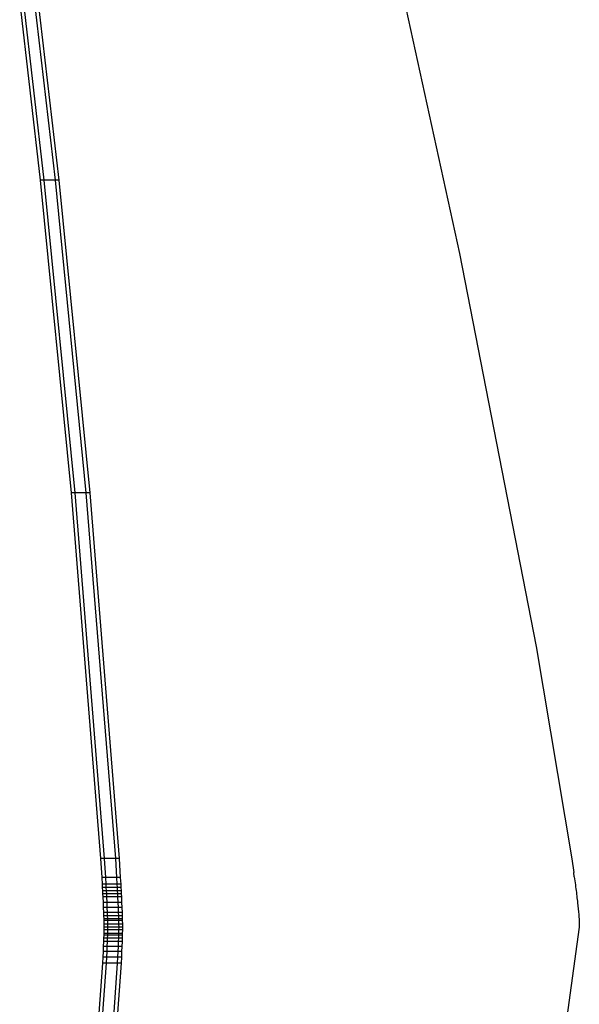
# Model space of a CAD drawing. Extents: x -4.33 to 4.3, y -4.59 to 4.62.
# Drawn here: x 1.01 to 1.1, y 0.14 to 0.3 of the extents above; entities that cross this region are included whole.
import ezdxf

# ---------------------------------------------------------------- set-up
doc = ezdxf.new("R2010")
doc.units = 0
doc.layers.get('0').update_dxf_attribs({"linetype": 'CONTINUOUS'})

msp = doc.modelspace()

# ---------------------------------------------------------------- linework, layer by layer
for p, q in [((1.07092, 0.30343), (1.08061, 0.25889)), ((1.0144, 0.27049), (1.01111, 0.299)), ((1.01499, 0.27049), (1.0117, 0.299)), ((1.01675, 0.27049), (1.01346, 0.299)), ((1.01734, 0.27049), (1.01405, 0.299)), ((1.01929, 0.22108), (1.0144, 0.27049)), ((1.01499, 0.27049), (1.0144, 0.27049)), ((1.01675, 0.27049), (1.01499, 0.27049)), ((1.01988, 0.22108), (1.01499, 0.27049)), ((1.01734, 0.27049), (1.01675, 0.27049)), ((1.02164, 0.22108), (1.01675, 0.27049)), ((1.02223, 0.22108), (1.01734, 0.27049)), ((1.08061, 0.25889), (1.09272, 0.19674)), ((1.02394, 0.16324), (1.01929, 0.22108)), ((1.01988, 0.22108), (1.01929, 0.22108)), ((1.02164, 0.22108), (1.01988, 0.22108)), ((1.02453, 0.16324), (1.01988, 0.22108)), ((1.02223, 0.22108), (1.02164, 0.22108)), ((1.02629, 0.16324), (1.02164, 0.22108)), ((1.02688, 0.16324), (1.02223, 0.22108)), ((1.09272, 0.19674), (1.09838, 0.16319)), ((1.02413, 0.16025), (1.02394, 0.16324)), ((1.02453, 0.16324), (1.02394, 0.16324)), ((1.02629, 0.16324), (1.02453, 0.16324)), ((1.02471, 0.16025), (1.02453, 0.16324)), ((1.02688, 0.16324), (1.02629, 0.16324)), ((1.02648, 0.16025), (1.02629, 0.16324)), ((1.02706, 0.16025), (1.02688, 0.16324)), ((1.09838, 0.16319), (1.09868, 0.16102)), ((1.09877, 0.16036), (1.09868, 0.16102)), ((1.09877, 0.16036), (1.09882, 0.16003)), ((1.02419, 0.15917), (1.02413, 0.16025)), ((1.02471, 0.16025), (1.02413, 0.16025)), ((1.02422, 0.15866), (1.02419, 0.15917)), ((1.02478, 0.15917), (1.02419, 0.15917)), ((1.02648, 0.16025), (1.02471, 0.16025)), ((1.02478, 0.15917), (1.02471, 0.16025)), ((1.02654, 0.15917), (1.02478, 0.15917)), ((1.0248, 0.15866), (1.02478, 0.15917)), ((1.02706, 0.16025), (1.02648, 0.16025)), ((1.02654, 0.15917), (1.02648, 0.16025)), ((1.02713, 0.15917), (1.02654, 0.15917)), ((1.02657, 0.15866), (1.02654, 0.15917)), ((1.02713, 0.15917), (1.02706, 0.16025)), ((1.02715, 0.15866), (1.02713, 0.15917)), ((1.09882, 0.16003), (1.0989, 0.15938)), ((1.0989, 0.15938), (1.09894, 0.15907)), ((1.09894, 0.15907), (1.09898, 0.15876)), ((1.02424, 0.15815), (1.02422, 0.15866)), ((1.0248, 0.15866), (1.02422, 0.15866)), ((1.02427, 0.15767), (1.02424, 0.15815)), ((1.02483, 0.15815), (1.02424, 0.15815)), ((1.02429, 0.15719), (1.02427, 0.15767)), ((1.02486, 0.15767), (1.02427, 0.15767)), ((1.02657, 0.15866), (1.0248, 0.15866)), ((1.02483, 0.15815), (1.0248, 0.15866)), ((1.02659, 0.15815), (1.02483, 0.15815)), ((1.02486, 0.15767), (1.02483, 0.15815)), ((1.02662, 0.15767), (1.02486, 0.15767)), ((1.02488, 0.15719), (1.02486, 0.15767)), ((1.02715, 0.15866), (1.02657, 0.15866)), ((1.02659, 0.15815), (1.02657, 0.15866)), ((1.02718, 0.15815), (1.02659, 0.15815)), ((1.02662, 0.15767), (1.02659, 0.15815)), ((1.02721, 0.15767), (1.02662, 0.15767)), ((1.02664, 0.15719), (1.02662, 0.15767)), ((1.02718, 0.15815), (1.02715, 0.15866)), ((1.02721, 0.15767), (1.02718, 0.15815)), ((1.02723, 0.15719), (1.02721, 0.15767)), ((1.09898, 0.15876), (1.09902, 0.15845)), ((1.09902, 0.15845), (1.09906, 0.15816)), ((1.09906, 0.15816), (1.09909, 0.15788)), ((1.09909, 0.15788), (1.09913, 0.15759)), ((1.09913, 0.15759), (1.09916, 0.1573)), ((1.09916, 0.1573), (1.09919, 0.15704)), ((1.02434, 0.1563), (1.02429, 0.15719)), ((1.02488, 0.15719), (1.02429, 0.15719)), ((1.02437, 0.15548), (1.02434, 0.1563)), ((1.02492, 0.1563), (1.02434, 0.1563)), ((1.02664, 0.15719), (1.02488, 0.15719)), ((1.02492, 0.1563), (1.02488, 0.15719)), ((1.02669, 0.1563), (1.02492, 0.1563)), ((1.02496, 0.15548), (1.02492, 0.1563)), ((1.02723, 0.15719), (1.02664, 0.15719)), ((1.02669, 0.1563), (1.02664, 0.15719)), ((1.02727, 0.1563), (1.02669, 0.1563)), ((1.02672, 0.15548), (1.02669, 0.1563)), ((1.02727, 0.1563), (1.02723, 0.15719)), ((1.02731, 0.15548), (1.02727, 0.1563)), ((1.09919, 0.15704), (1.09922, 0.15677)), ((1.09922, 0.15677), (1.09925, 0.15651)), ((1.09925, 0.15651), (1.09928, 0.15624)), ((1.09928, 0.15624), (1.09933, 0.15576)), ((1.09933, 0.15576), (1.09938, 0.15528)), ((1.0244, 0.15472), (1.02437, 0.15548)), ((1.02496, 0.15548), (1.02437, 0.15548)), ((1.02442, 0.1542), (1.0244, 0.15472)), ((1.02499, 0.15472), (1.0244, 0.15472)), ((1.02444, 0.15372), (1.02442, 0.1542)), ((1.02501, 0.1542), (1.02442, 0.1542)), ((1.02672, 0.15548), (1.02496, 0.15548)), ((1.02499, 0.15472), (1.02496, 0.15548)), ((1.02675, 0.15472), (1.02499, 0.15472)), ((1.02501, 0.1542), (1.02499, 0.15472)), ((1.02677, 0.1542), (1.02501, 0.1542)), ((1.02502, 0.15372), (1.02501, 0.1542)), ((1.02731, 0.15548), (1.02672, 0.15548)), ((1.02675, 0.15472), (1.02672, 0.15548)), ((1.02734, 0.15472), (1.02675, 0.15472)), ((1.02677, 0.1542), (1.02675, 0.15472)), ((1.02736, 0.1542), (1.02677, 0.1542)), ((1.02679, 0.15372), (1.02677, 0.1542)), ((1.02734, 0.15472), (1.02731, 0.15548)), ((1.02736, 0.1542), (1.02734, 0.15472)), ((1.02737, 0.15372), (1.02736, 0.1542)), ((1.09938, 0.15528), (1.09942, 0.15483)), ((1.09942, 0.15483), (1.09946, 0.15441)), ((1.09946, 0.15441), (1.09949, 0.15401)), ((1.02444, 0.15342), (1.02444, 0.15372)), ((1.02502, 0.15372), (1.02444, 0.15372)), ((1.02446, 0.15288), (1.02444, 0.15342)), ((1.02503, 0.15342), (1.02444, 0.15342)), ((1.02446, 0.15241), (1.02446, 0.15288)), ((1.02504, 0.15288), (1.02446, 0.15288)), ((1.02679, 0.15372), (1.02502, 0.15372)), ((1.02503, 0.15342), (1.02502, 0.15372)), ((1.02679, 0.15342), (1.02503, 0.15342)), ((1.02504, 0.15288), (1.02503, 0.15342)), ((1.0268, 0.15288), (1.02504, 0.15288)), ((1.02505, 0.15241), (1.02504, 0.15288)), ((1.02737, 0.15372), (1.02679, 0.15372)), ((1.02679, 0.15342), (1.02679, 0.15372)), ((1.02738, 0.15342), (1.02679, 0.15342)), ((1.0268, 0.15288), (1.02679, 0.15342)), ((1.02739, 0.15288), (1.0268, 0.15288)), ((1.02681, 0.15241), (1.0268, 0.15288)), ((1.02738, 0.15342), (1.02737, 0.15372)), ((1.02739, 0.15288), (1.02738, 0.15342)), ((1.0274, 0.15241), (1.02739, 0.15288)), ((1.09949, 0.15401), (1.09951, 0.15364)), ((1.09951, 0.15364), (1.09953, 0.15329)), ((1.09953, 0.15329), (1.09955, 0.15297)), ((1.09955, 0.15297), (1.09955, 0.15268)), ((1.09955, 0.15268), (1.09956, 0.15241)), ((1.02442, 0.15062), (1.02444, 0.1511)), ((1.02444, 0.1514), (1.02446, 0.15194)), ((1.02444, 0.1511), (1.02444, 0.1514)), ((1.02503, 0.1514), (1.02444, 0.1514)), ((1.02502, 0.1511), (1.02444, 0.1511)), ((1.02446, 0.15194), (1.02446, 0.15241)), ((1.02505, 0.15241), (1.02446, 0.15241)), ((1.02504, 0.15194), (1.02446, 0.15194)), ((1.02501, 0.15062), (1.02502, 0.1511)), ((1.02502, 0.1511), (1.02503, 0.1514)), ((1.02679, 0.1511), (1.02502, 0.1511)), ((1.02503, 0.1514), (1.02504, 0.15194)), ((1.02679, 0.1514), (1.02503, 0.1514)), ((1.02504, 0.15194), (1.02505, 0.15241)), ((1.0268, 0.15194), (1.02504, 0.15194)), ((1.02681, 0.15241), (1.02505, 0.15241)), ((1.02677, 0.15062), (1.02679, 0.1511)), ((1.02679, 0.1514), (1.0268, 0.15194)), ((1.02738, 0.1514), (1.02679, 0.1514)), ((1.02679, 0.1511), (1.02679, 0.1514)), ((1.02737, 0.1511), (1.02679, 0.1511)), ((1.0268, 0.15194), (1.02681, 0.15241)), ((1.02739, 0.15194), (1.0268, 0.15194)), ((1.0274, 0.15241), (1.02681, 0.15241)), ((1.02736, 0.15062), (1.02737, 0.1511)), ((1.02737, 0.1511), (1.02738, 0.1514)), ((1.02738, 0.1514), (1.02739, 0.15194)), ((1.02739, 0.15194), (1.0274, 0.15241)), ((1.09956, 0.15241), (1.09584, 0.12575)), ((1.02437, 0.14935), (1.0244, 0.1501)), ((1.0244, 0.1501), (1.02442, 0.15062)), ((1.02499, 0.1501), (1.0244, 0.1501)), ((1.02501, 0.15062), (1.02442, 0.15062)), ((1.02496, 0.14935), (1.02499, 0.1501)), ((1.02499, 0.1501), (1.02501, 0.15062)), ((1.02675, 0.1501), (1.02499, 0.1501)), ((1.02677, 0.15062), (1.02501, 0.15062)), ((1.02672, 0.14935), (1.02675, 0.1501)), ((1.02675, 0.1501), (1.02677, 0.15062)), ((1.02734, 0.1501), (1.02675, 0.1501)), ((1.02736, 0.15062), (1.02677, 0.15062)), ((1.02731, 0.14935), (1.02734, 0.1501)), ((1.02734, 0.1501), (1.02736, 0.15062)), ((1.02429, 0.14764), (1.02434, 0.14852)), ((1.02434, 0.14852), (1.02437, 0.14935)), ((1.02492, 0.14852), (1.02434, 0.14852)), ((1.02496, 0.14935), (1.02437, 0.14935)), ((1.02488, 0.14764), (1.02492, 0.14852)), ((1.02492, 0.14852), (1.02496, 0.14935)), ((1.02669, 0.14852), (1.02492, 0.14852)), ((1.02672, 0.14935), (1.02496, 0.14935)), ((1.02664, 0.14764), (1.02669, 0.14852)), ((1.02669, 0.14852), (1.02672, 0.14935)), ((1.02727, 0.14852), (1.02669, 0.14852)), ((1.02731, 0.14935), (1.02672, 0.14935)), ((1.02723, 0.14764), (1.02727, 0.14852)), ((1.02727, 0.14852), (1.02731, 0.14935)), ((1.02181, 0.11283), (1.02424, 0.14668)), ((1.02239, 0.11283), (1.02483, 0.14668)), ((1.02416, 0.11283), (1.02659, 0.14668)), ((1.02424, 0.14668), (1.02429, 0.14764)), ((1.02483, 0.14668), (1.02424, 0.14668)), ((1.02488, 0.14764), (1.02429, 0.14764)), ((1.02474, 0.11283), (1.02718, 0.14668)), ((1.02483, 0.14668), (1.02488, 0.14764)), ((1.02659, 0.14668), (1.02483, 0.14668)), ((1.02664, 0.14764), (1.02488, 0.14764)), ((1.02659, 0.14668), (1.02664, 0.14764)), ((1.02718, 0.14668), (1.02659, 0.14668)), ((1.02723, 0.14764), (1.02664, 0.14764)), ((1.02718, 0.14668), (1.02723, 0.14764))]:
    msp.add_line(p, q)

doc.saveas('drawing.dxf')
